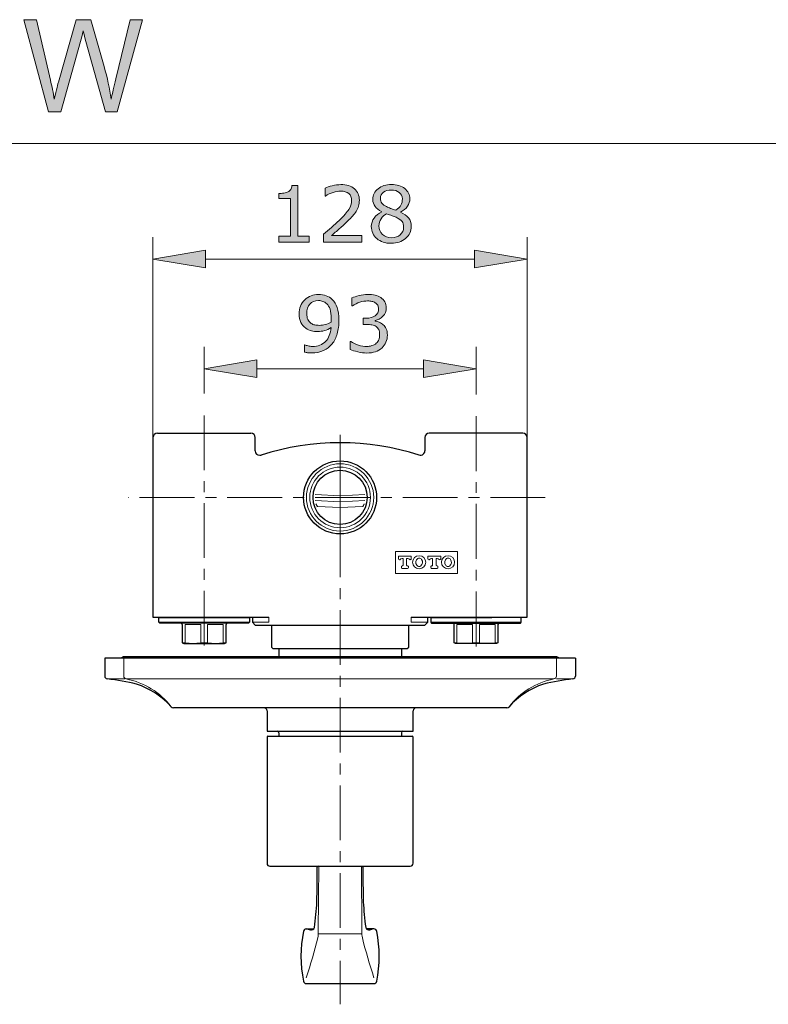
# Model space of a CAD drawing. Units: inches. Extents: x 5 to 63, y 5 to 46.9.
# Drawn here: x 16.6 to 33.7, y 24.4 to 46.8 of the extents above; entities that cross this region are included whole.
import ezdxf

# ---------------------------------------------------------------- set-up
doc = ezdxf.new("R2010")
doc.units = ezdxf.units.IN
doc.header["$MEASUREMENT"] = 0
doc.linetypes.add('CENTER', pattern=[2, 1.25, -0.25, 0.25, -0.25])
doc.layers.get('0').update_dxf_attribs({"lineweight": 13})
for name, color, linetype, lineweight in [('BENDA', 7, 'Continuous', 30), ('BIDANG', 7, 'Continuous', 13), ('center', 7, 'CENTER', 13), ('UKUR', 7, 'Continuous', 13)]:
    doc.layers.add(name, color=color, linetype=linetype, lineweight=lineweight)

msp = doc.modelspace()

# ---------------------------------------------------------------- hatches: boundary and pattern name
h = msp.add_hatch(color=256)
h.dxf.hatch_style = 2
edge = h.paths.add_edge_path()
edge.add_spline(control_points=[(23.194, 41.77), (23.194, 41.77), (22.499, 41.77), (22.499, 41.77), (22.499, 41.77), (22.499, 41.901), (22.499, 41.901), (22.499, 41.901), (22.766, 41.901), (22.766, 41.901), (22.766, 41.901), (22.766, 42.761), (22.766, 42.761), (22.766, 42.761), (22.499, 42.761), (22.499, 42.761), (22.499, 42.761), (22.499, 42.878), (22.499, 42.878), (22.535, 42.878), (22.574, 42.881), (22.616, 42.887), (22.657, 42.893), (22.688, 42.902), (22.709, 42.913), (22.736, 42.928), (22.757, 42.946), (22.772, 42.968), (22.787, 42.99), (22.796, 43.02), (22.798, 43.057), (22.798, 43.057), (22.932, 43.057), (22.932, 43.057), (22.932, 43.057), (22.932, 41.901), (22.932, 41.901), (22.932, 41.901), (23.194, 41.901), (23.194, 41.901), (23.194, 41.901), (23.194, 41.77), (23.194, 41.77)], knot_values=[0, 0, 0, 0, 1, 1, 1, 2, 2, 2, 3, 3, 3, 4, 4, 4, 5, 5, 5, 6, 6, 6, 7, 7, 7, 8, 8, 8, 9, 9, 9, 10, 10, 10, 11, 11, 11, 12, 12, 12, 13, 13, 13, 14, 14, 14, 14], degree=3, periodic=0)
h = msp.add_hatch(color=256)
h.dxf.hatch_style = 2
edge = h.paths.add_edge_path()
edge.add_spline(control_points=[(24.389, 41.77), (24.389, 41.77), (23.52, 41.77), (23.52, 41.77), (23.52, 41.77), (23.52, 41.95), (23.52, 41.95), (23.581, 42.002), (23.641, 42.054), (23.702, 42.105), (23.762, 42.157), (23.819, 42.208), (23.871, 42.26), (23.981, 42.366), (24.057, 42.451), (24.098, 42.514), (24.138, 42.577), (24.159, 42.645), (24.159, 42.718), (24.159, 42.785), (24.137, 42.837), (24.093, 42.874), (24.049, 42.912), (23.988, 42.931), (23.909, 42.931), (23.857, 42.931), (23.8, 42.921), (23.739, 42.903), (23.678, 42.885), (23.619, 42.857), (23.561, 42.819), (23.561, 42.819), (23.552, 42.819), (23.552, 42.819), (23.552, 42.819), (23.552, 43), (23.552, 43), (23.593, 43.02), (23.647, 43.038), (23.715, 43.055), (23.784, 43.072), (23.849, 43.08), (23.913, 43.08), (24.045, 43.08), (24.148, 43.048), (24.222, 42.984), (24.297, 42.921), (24.335, 42.835), (24.335, 42.726), (24.335, 42.678), (24.328, 42.632), (24.316, 42.59), (24.304, 42.548), (24.285, 42.508), (24.261, 42.47), (24.239, 42.434), (24.213, 42.399), (24.183, 42.365), (24.152, 42.33), (24.116, 42.292), (24.073, 42.25), (24.011, 42.19), (23.948, 42.131), (23.882, 42.075), (23.817, 42.018), (23.755, 41.966), (23.699, 41.918), (23.699, 41.918), (24.389, 41.918), (24.389, 41.918), (24.389, 41.918), (24.389, 41.77), (24.389, 41.77)], knot_values=[0, 0, 0, 0, 1, 1, 1, 2, 2, 2, 3, 3, 3, 4, 4, 4, 5, 5, 5, 6, 6, 6, 7, 7, 7, 8, 8, 8, 9, 9, 9, 10, 10, 10, 11, 11, 11, 12, 12, 12, 13, 13, 13, 14, 14, 14, 15, 15, 15, 16, 16, 16, 17, 17, 17, 18, 18, 18, 19, 19, 19, 20, 20, 20, 21, 21, 21, 22, 22, 22, 23, 23, 23, 24, 24, 24, 24], degree=3, periodic=0)
h = msp.add_hatch(color=256)
h.dxf.hatch_style = 2
edge = h.paths.add_edge_path()
edge.add_spline(control_points=[(25.52, 42.128), (25.52, 42.017), (25.477, 41.925), (25.391, 41.851), (25.304, 41.778), (25.195, 41.741), (25.064, 41.741), (24.925, 41.741), (24.815, 41.777), (24.732, 41.849), (24.65, 41.92), (24.608, 42.012), (24.608, 42.124), (24.608, 42.196), (24.629, 42.26), (24.671, 42.317), (24.712, 42.375), (24.77, 42.421), (24.846, 42.455), (24.846, 42.455), (24.846, 42.46), (24.846, 42.46), (24.777, 42.497), (24.726, 42.537), (24.693, 42.581), (24.659, 42.624), (24.643, 42.679), (24.643, 42.745), (24.643, 42.841), (24.683, 42.921), (24.762, 42.986), (24.841, 43.05), (24.942, 43.082), (25.064, 43.082), (25.192, 43.082), (25.295, 43.052), (25.371, 42.99), (25.448, 42.929), (25.486, 42.85), (25.486, 42.756), (25.486, 42.698), (25.468, 42.641), (25.431, 42.585), (25.395, 42.529), (25.342, 42.485), (25.272, 42.453), (25.272, 42.453), (25.272, 42.448), (25.272, 42.448), (25.352, 42.414), (25.414, 42.371), (25.456, 42.321), (25.499, 42.27), (25.52, 42.206), (25.52, 42.128)], knot_values=[0, 0, 0, 0, 1, 1, 1, 2, 2, 2, 3, 3, 3, 4, 4, 4, 5, 5, 5, 6, 6, 6, 7, 7, 7, 8, 8, 8, 9, 9, 9, 10, 10, 10, 11, 11, 11, 12, 12, 12, 13, 13, 13, 14, 14, 14, 15, 15, 15, 16, 16, 16, 17, 17, 17, 18, 18, 18, 18], degree=3, periodic=0)
edge = h.paths.add_edge_path()
edge.add_spline(control_points=[(25.343, 42.111), (25.343, 42.164), (25.331, 42.207), (25.308, 42.238), (25.285, 42.27), (25.239, 42.302), (25.171, 42.334), (25.144, 42.347), (25.115, 42.359), (25.083, 42.37), (25.05, 42.381), (25.007, 42.396), (24.954, 42.415), (24.902, 42.387), (24.861, 42.349), (24.829, 42.301), (24.798, 42.253), (24.783, 42.198), (24.783, 42.137), (24.783, 42.059), (24.809, 41.995), (24.863, 41.945), (24.916, 41.894), (24.984, 41.869), (25.066, 41.869), (25.15, 41.869), (25.217, 41.891), (25.267, 41.934), (25.317, 41.977), (25.343, 42.036), (25.343, 42.111)], knot_values=[0, 0, 0, 0, 1, 1, 1, 2, 2, 2, 3, 3, 3, 4, 4, 4, 5, 5, 5, 6, 6, 6, 7, 7, 7, 8, 8, 8, 9, 9, 9, 10, 10, 10, 10], degree=3, periodic=0)
edge = h.paths.add_edge_path()
edge.add_spline(control_points=[(25.316, 42.754), (25.316, 42.816), (25.292, 42.865), (25.245, 42.901), (25.197, 42.938), (25.137, 42.956), (25.064, 42.956), (24.991, 42.956), (24.932, 42.939), (24.886, 42.904), (24.839, 42.869), (24.816, 42.823), (24.816, 42.764), (24.816, 42.723), (24.828, 42.687), (24.851, 42.657), (24.874, 42.627), (24.91, 42.6), (24.957, 42.577), (24.978, 42.566), (25.008, 42.553), (25.048, 42.536), (25.088, 42.519), (25.127, 42.506), (25.165, 42.495), (25.222, 42.533), (25.261, 42.572), (25.283, 42.613), (25.305, 42.654), (25.316, 42.701), (25.316, 42.754)], knot_values=[0, 0, 0, 0, 1, 1, 1, 2, 2, 2, 3, 3, 3, 4, 4, 4, 5, 5, 5, 6, 6, 6, 7, 7, 7, 8, 8, 8, 9, 9, 9, 10, 10, 10, 10], degree=3, periodic=0)
h = msp.add_hatch(color=256)
h.dxf.hatch_style = 2
h.paths.add_polyline_path([(20.829, 41.582), (20.829, 41.182), (19.629, 41.382)])
h = msp.add_hatch(color=256)
h.dxf.hatch_style = 2
h.paths.add_polyline_path([(26.963, 41.582), (26.963, 41.182), (28.162, 41.382)])
h = msp.add_hatch(color=256)
h.dxf.hatch_style = 2
edge = h.paths.add_edge_path()
edge.add_spline(control_points=[(23.869, 39.984), (23.869, 39.872), (23.856, 39.77), (23.83, 39.679), (23.805, 39.587), (23.766, 39.509), (23.714, 39.445), (23.662, 39.38), (23.597, 39.329), (23.518, 39.294), (23.439, 39.258), (23.347, 39.24), (23.241, 39.24), (23.211, 39.24), (23.183, 39.242), (23.156, 39.245), (23.13, 39.248), (23.106, 39.253), (23.086, 39.26), (23.086, 39.26), (23.086, 39.425), (23.086, 39.425), (23.086, 39.425), (23.094, 39.425), (23.094, 39.425), (23.111, 39.416), (23.134, 39.408), (23.165, 39.4), (23.195, 39.392), (23.229, 39.388), (23.266, 39.388), (23.393, 39.388), (23.493, 39.426), (23.565, 39.502), (23.637, 39.579), (23.679, 39.684), (23.69, 39.817), (23.637, 39.785), (23.587, 39.762), (23.54, 39.748), (23.492, 39.735), (23.441, 39.728), (23.385, 39.728), (23.333, 39.728), (23.285, 39.733), (23.242, 39.743), (23.199, 39.754), (23.156, 39.774), (23.113, 39.804), (23.063, 39.839), (23.024, 39.883), (22.999, 39.937), (22.973, 39.991), (22.961, 40.056), (22.961, 40.131), (22.961, 40.262), (23.004, 40.369), (23.09, 40.451), (23.176, 40.533), (23.281, 40.574), (23.405, 40.574), (23.467, 40.574), (23.525, 40.564), (23.578, 40.545), (23.63, 40.526), (23.677, 40.497), (23.716, 40.459), (23.765, 40.411), (23.803, 40.35), (23.829, 40.275), (23.856, 40.2), (23.869, 40.103), (23.869, 39.984)], knot_values=[0, 0, 0, 0, 1, 1, 1, 2, 2, 2, 3, 3, 3, 4, 4, 4, 5, 5, 5, 6, 6, 6, 7, 7, 7, 8, 8, 8, 9, 9, 9, 10, 10, 10, 11, 11, 11, 12, 12, 12, 13, 13, 13, 14, 14, 14, 15, 15, 15, 16, 16, 16, 17, 17, 17, 18, 18, 18, 19, 19, 19, 20, 20, 20, 21, 21, 21, 22, 22, 22, 23, 23, 23, 24, 24, 24, 24], degree=3, periodic=0)
edge = h.paths.add_edge_path()
edge.add_spline(control_points=[(23.695, 40.021), (23.695, 40.11), (23.686, 40.182), (23.667, 40.235), (23.649, 40.289), (23.624, 40.331), (23.591, 40.361), (23.564, 40.387), (23.535, 40.405), (23.504, 40.417), (23.473, 40.428), (23.44, 40.434), (23.403, 40.434), (23.321, 40.434), (23.255, 40.408), (23.207, 40.356), (23.159, 40.304), (23.136, 40.231), (23.136, 40.138), (23.136, 40.083), (23.143, 40.039), (23.159, 40.004), (23.174, 39.97), (23.2, 39.94), (23.237, 39.914), (23.263, 39.896), (23.291, 39.884), (23.322, 39.878), (23.353, 39.872), (23.388, 39.869), (23.426, 39.869), (23.471, 39.869), (23.516, 39.875), (23.562, 39.887), (23.608, 39.899), (23.651, 39.917), (23.691, 39.94), (23.692, 39.952), (23.693, 39.964), (23.693, 39.976), (23.694, 39.987), (23.695, 40.002), (23.695, 40.021)], knot_values=[0, 0, 0, 0, 1, 1, 1, 2, 2, 2, 3, 3, 3, 4, 4, 4, 5, 5, 5, 6, 6, 6, 7, 7, 7, 8, 8, 8, 9, 9, 9, 10, 10, 10, 11, 11, 11, 12, 12, 12, 13, 13, 13, 14, 14, 14, 14], degree=3, periodic=0)
h = msp.add_hatch(color=256)
h.dxf.hatch_style = 2
edge = h.paths.add_edge_path()
edge.add_spline(control_points=[(24.879, 39.883), (24.907, 39.858), (24.93, 39.827), (24.948, 39.79), (24.965, 39.753), (24.974, 39.704), (24.974, 39.645), (24.974, 39.587), (24.964, 39.533), (24.942, 39.484), (24.921, 39.435), (24.891, 39.393), (24.853, 39.356), (24.81, 39.316), (24.759, 39.286), (24.701, 39.267), (24.642, 39.248), (24.579, 39.238), (24.509, 39.238), (24.438, 39.238), (24.368, 39.247), (24.299, 39.264), (24.23, 39.281), (24.173, 39.299), (24.129, 39.32), (24.129, 39.32), (24.129, 39.499), (24.129, 39.499), (24.129, 39.499), (24.142, 39.499), (24.142, 39.499), (24.191, 39.467), (24.248, 39.44), (24.314, 39.419), (24.38, 39.398), (24.444, 39.387), (24.505, 39.387), (24.542, 39.387), (24.58, 39.394), (24.621, 39.406), (24.662, 39.418), (24.695, 39.435), (24.72, 39.459), (24.746, 39.484), (24.766, 39.512), (24.779, 39.542), (24.792, 39.573), (24.798, 39.611), (24.798, 39.658), (24.798, 39.704), (24.791, 39.742), (24.777, 39.772), (24.762, 39.802), (24.742, 39.826), (24.716, 39.843), (24.69, 39.861), (24.659, 39.873), (24.622, 39.88), (24.585, 39.887), (24.545, 39.89), (24.503, 39.89), (24.503, 39.89), (24.425, 39.89), (24.425, 39.89), (24.425, 39.89), (24.425, 40.033), (24.425, 40.033), (24.425, 40.033), (24.486, 40.033), (24.486, 40.033), (24.573, 40.033), (24.643, 40.051), (24.695, 40.087), (24.747, 40.124), (24.773, 40.177), (24.773, 40.247), (24.773, 40.278), (24.766, 40.306), (24.753, 40.329), (24.74, 40.352), (24.721, 40.371), (24.698, 40.386), (24.673, 40.401), (24.647, 40.411), (24.618, 40.417), (24.59, 40.423), (24.558, 40.426), (24.523, 40.426), (24.468, 40.426), (24.41, 40.416), (24.349, 40.397), (24.287, 40.377), (24.229, 40.349), (24.175, 40.314), (24.175, 40.314), (24.166, 40.314), (24.166, 40.314), (24.166, 40.314), (24.166, 40.494), (24.166, 40.494), (24.207, 40.514), (24.261, 40.533), (24.329, 40.549), (24.397, 40.566), (24.463, 40.575), (24.527, 40.575), (24.59, 40.575), (24.645, 40.569), (24.693, 40.558), (24.74, 40.546), (24.783, 40.528), (24.822, 40.503), (24.863, 40.475), (24.894, 40.442), (24.916, 40.403), (24.937, 40.363), (24.948, 40.318), (24.948, 40.266), (24.948, 40.194), (24.923, 40.132), (24.872, 40.079), (24.822, 40.026), (24.763, 39.992), (24.694, 39.979), (24.694, 39.979), (24.694, 39.967), (24.694, 39.967), (24.722, 39.962), (24.753, 39.952), (24.789, 39.938), (24.825, 39.923), (24.855, 39.905), (24.879, 39.883)], knot_values=[0, 0, 0, 0, 1, 1, 1, 2, 2, 2, 3, 3, 3, 4, 4, 4, 5, 5, 5, 6, 6, 6, 7, 7, 7, 8, 8, 8, 9, 9, 9, 10, 10, 10, 11, 11, 11, 12, 12, 12, 13, 13, 13, 14, 14, 14, 15, 15, 15, 16, 16, 16, 17, 17, 17, 18, 18, 18, 19, 19, 19, 20, 20, 20, 21, 21, 21, 22, 22, 22, 23, 23, 23, 24, 24, 24, 25, 25, 25, 26, 26, 26, 27, 27, 27, 28, 28, 28, 29, 29, 29, 30, 30, 30, 31, 31, 31, 32, 32, 32, 33, 33, 33, 34, 34, 34, 35, 35, 35, 36, 36, 36, 37, 37, 37, 38, 38, 38, 39, 39, 39, 40, 40, 40, 41, 41, 41, 42, 42, 42, 43, 43, 43, 44, 44, 44, 44], degree=3, periodic=0)
h = msp.add_hatch(color=256)
h.dxf.hatch_style = 2
h.paths.add_polyline_path([(21.996, 39.08), (21.996, 38.68), (20.796, 38.88)])
h = msp.add_hatch(color=256)
h.dxf.hatch_style = 2
h.paths.add_polyline_path([(25.796, 39.08), (25.796, 38.68), (26.996, 38.88)])
at = {"layer": 'UKUR'}
h = msp.add_hatch(color=256, dxfattribs=at)
h.dxf.hatch_style = 2
edge = h.paths.add_edge_path()
edge.add_spline(control_points=[(17.243, 44.737), (17.243, 44.737), (16.684, 46.842), (16.684, 46.842), (16.684, 46.842), (16.97, 46.842), (16.97, 46.842), (16.97, 46.842), (17.29, 45.462), (17.29, 45.462), (17.325, 45.317), (17.354, 45.174), (17.379, 45.031), (17.433, 45.256), (17.464, 45.386), (17.474, 45.42), (17.474, 45.42), (17.875, 46.842), (17.875, 46.842), (17.875, 46.842), (18.211, 46.842), (18.211, 46.842), (18.211, 46.842), (18.512, 45.776), (18.512, 45.776), (18.588, 45.512), (18.642, 45.264), (18.676, 45.031), (18.703, 45.164), (18.738, 45.317), (18.781, 45.489), (18.781, 45.489), (19.111, 46.842), (19.111, 46.842), (19.111, 46.842), (19.391, 46.842), (19.391, 46.842), (19.391, 46.842), (18.814, 44.737), (18.814, 44.737), (18.814, 44.737), (18.545, 44.737), (18.545, 44.737), (18.545, 44.737), (18.101, 46.341), (18.101, 46.341), (18.064, 46.475), (18.042, 46.557), (18.035, 46.588), (18.013, 46.491), (17.993, 46.409), (17.974, 46.341), (17.974, 46.341), (17.527, 44.737), (17.527, 44.737), (17.527, 44.737), (17.243, 44.737), (17.243, 44.737)], knot_values=[0, 0, 0, 0, 1, 1, 1, 2, 2, 2, 3, 3, 3, 4, 4, 4, 5, 5, 5, 6, 6, 6, 7, 7, 7, 8, 8, 8, 9, 9, 9, 10, 10, 10, 11, 11, 11, 12, 12, 12, 13, 13, 13, 14, 14, 14, 15, 15, 15, 16, 16, 16, 17, 17, 17, 18, 18, 18, 19, 19, 19, 19], degree=3, periodic=0)

# ---------------------------------------------------------------- linework, layer by layer
for p, q in [((19.629, 35.761), (19.629, 41.882)), ((28.162, 35.761), (28.162, 41.882)), ((19.629, 41.382), (20.829, 41.582)), ((20.829, 41.582), (20.829, 41.182)), ((26.963, 41.582), (26.963, 41.182)), ((28.162, 41.382), (26.963, 41.582)), ((20.829, 41.182), (19.629, 41.382)), ((20.829, 41.382), (26.963, 41.382)), ((26.963, 41.182), (28.162, 41.382)), ((28.162, 41.382), (28.162, 41.382)), ((20.796, 38.314), (20.796, 39.38)), ((26.996, 38.295), (26.996, 39.38)), ((20.796, 38.88), (21.996, 39.08)), ((21.996, 38.68), (20.796, 38.88)), ((20.796, 38.88), (20.796, 38.88)), ((21.996, 39.08), (21.996, 38.68)), ((25.796, 38.88), (21.996, 38.88)), ((25.796, 39.08), (25.796, 38.68)), ((26.996, 38.88), (25.796, 39.08)), ((25.796, 38.68), (26.996, 38.88)), ((20.796, 37.814), (20.796, 37.814)), ((26.996, 37.795), (26.996, 37.795)), ((23.896, 35.977), (23.896, 36.517)), ((23.896, 35.394), (23.896, 35.711)), ((23.896, 35.371), (23.896, 35.394)), ((19.629, 35.261), (19.629, 35.261)), ((28.162, 35.261), (28.162, 35.261)), ((25.159, 34.211), (25.159, 34.711)), ((26.576, 34.711), (25.159, 34.711)), ((25.519, 34.605), (25.229, 34.605)), ((25.229, 34.541), (25.229, 34.605)), ((25.519, 34.541), (25.519, 34.605)), ((26.19, 34.605), (25.9, 34.605)), ((25.9, 34.605), (25.9, 34.541)), ((26.19, 34.541), (26.19, 34.605)), ((26.576, 34.711), (26.576, 34.211)), ((25.263, 34.527), (25.265, 34.53)), ((25.308, 34.551), (25.334, 34.551)), ((25.321, 34.385), (25.312, 34.385)), ((25.334, 34.551), (25.334, 34.398)), ((25.414, 34.398), (25.414, 34.551)), ((25.414, 34.551), (25.44, 34.551)), ((25.436, 34.385), (25.428, 34.385)), ((25.979, 34.551), (26.005, 34.551)), ((25.992, 34.385), (25.984, 34.385)), ((26.005, 34.551), (26.005, 34.398)), ((26.085, 34.398), (26.085, 34.551)), ((26.085, 34.551), (26.111, 34.551)), ((26.107, 34.385), (26.099, 34.385)), ((25.159, 34.211), (26.576, 34.211)), ((25.293, 34.365), (25.293, 34.345)), ((25.312, 34.325), (25.436, 34.325)), ((25.456, 34.345), (25.456, 34.365)), ((25.964, 34.365), (25.964, 34.345)), ((25.984, 34.325), (26.107, 34.325)), ((26.127, 34.345), (26.127, 34.365)), ((20.434, 33.197), (19.762, 33.197)), ((19.762, 33.097), (21.829, 33.097)), ((20.719, 33.044), (20.361, 33.044)), ((20.361, 33.044), (20.361, 32.63)), ((21.829, 33.197), (20.434, 33.197)), ((20.719, 33.044), (20.719, 32.63)), ((21.231, 33.044), (20.873, 33.044)), ((20.873, 32.63), (20.873, 33.044)), ((21.231, 33.044), (21.231, 32.63)), ((21.896, 33.097), (22.271, 33.097)), ((22.271, 33.097), (22.271, 33.211)), ((25.52, 33.097), (25.52, 33.211)), ((25.896, 33.097), (25.52, 33.097)), ((25.896, 33.097), (25.52, 33.097)), ((25.962, 33.197), (27.358, 33.197)), ((28.029, 33.097), (25.962, 33.097)), ((26.56, 33.044), (26.919, 33.044)), ((26.56, 33.044), (26.56, 32.63)), ((26.919, 32.63), (26.919, 33.044)), ((27.073, 33.044), (27.073, 32.63)), ((27.073, 33.044), (27.431, 33.044)), ((27.431, 33.044), (27.431, 32.63)), ((20.306, 32.63), (20.361, 32.63)), ((20.873, 32.63), (20.719, 32.63)), ((21.286, 32.63), (21.231, 32.63)), ((26.506, 32.63), (26.56, 32.63)), ((26.919, 32.63), (27.073, 32.63)), ((27.486, 32.63), (27.431, 32.63))]:
    msp.add_line(p, q)
for points in [[(22.616, 42.887), (22.657, 42.893), (22.688, 42.902), (22.709, 42.913)], [(22.709, 42.913), (22.736, 42.928), (22.757, 42.946), (22.772, 42.968)], [(22.772, 42.968), (22.787, 42.99), (22.796, 43.02), (22.798, 43.057)], [(22.798, 43.057), (22.798, 43.057), (22.932, 43.057), (22.932, 43.057)], [(22.932, 43.057), (22.932, 43.057), (22.932, 41.901), (22.932, 41.901)], [(23.552, 43), (23.593, 43.02), (23.647, 43.038), (23.715, 43.055)], [(23.552, 42.819), (23.552, 42.819), (23.552, 43), (23.552, 43)], [(23.739, 42.903), (23.678, 42.885), (23.619, 42.857), (23.561, 42.819)], [(22.499, 42.878), (22.535, 42.878), (22.574, 42.881), (22.616, 42.887)], [(22.499, 42.761), (22.499, 42.761), (22.499, 42.878), (22.499, 42.878)], [(22.766, 42.761), (22.766, 42.761), (22.499, 42.761), (22.499, 42.761)], [(22.766, 41.901), (22.766, 41.901), (22.766, 42.761), (22.766, 42.761)], [(23.561, 42.819), (23.561, 42.819), (23.552, 42.819), (23.552, 42.819)], [(25.316, 42.754), (25.316, 42.816), (25.292, 42.865), (25.245, 42.901)], [(25.283, 42.613), (25.305, 42.654), (25.316, 42.701), (25.316, 42.754)], [(23.871, 42.26), (23.981, 42.366), (24.057, 42.451), (24.098, 42.514)], [(24.316, 42.59), (24.304, 42.548), (24.285, 42.508), (24.261, 42.47)], [(24.671, 42.317), (24.712, 42.375), (24.77, 42.421), (24.846, 42.455)], [(24.846, 42.46), (24.777, 42.497), (24.726, 42.537), (24.693, 42.581)], [(24.846, 42.455), (24.846, 42.455), (24.846, 42.46), (24.846, 42.46)], [(24.851, 42.657), (24.874, 42.627), (24.91, 42.6), (24.957, 42.577)], [(24.957, 42.577), (24.978, 42.566), (25.008, 42.553), (25.048, 42.536)], [(25.048, 42.536), (25.088, 42.519), (25.127, 42.506), (25.165, 42.495)], [(25.165, 42.495), (25.222, 42.533), (25.261, 42.572), (25.283, 42.613)], [(25.431, 42.585), (25.395, 42.529), (25.342, 42.485), (25.272, 42.453)], [(25.272, 42.453), (25.272, 42.453), (25.272, 42.448), (25.272, 42.448)], [(24.073, 42.25), (24.011, 42.19), (23.948, 42.131), (23.882, 42.075)], [(24.954, 42.415), (24.902, 42.387), (24.861, 42.349), (24.829, 42.301)], [(25.083, 42.37), (25.05, 42.381), (25.007, 42.396), (24.954, 42.415)], [(25.171, 42.334), (25.144, 42.347), (25.115, 42.359), (25.083, 42.37)], [(25.308, 42.238), (25.285, 42.27), (25.239, 42.302), (25.171, 42.334)], [(25.272, 42.448), (25.352, 42.414), (25.414, 42.371), (25.456, 42.321)], [(25.343, 42.111), (25.343, 42.164), (25.331, 42.207), (25.308, 42.238)], [(25.456, 42.321), (25.499, 42.27), (25.52, 42.206), (25.52, 42.128)], [(23.882, 42.075), (23.817, 42.018), (23.755, 41.966), (23.699, 41.918)], [(25.267, 41.934), (25.317, 41.977), (25.343, 42.036), (25.343, 42.111)], [(25.52, 42.128), (25.52, 42.017), (25.477, 41.925), (25.391, 41.851)], [(22.499, 41.77), (22.499, 41.77), (22.499, 41.901), (22.499, 41.901)], [(22.499, 41.901), (22.499, 41.901), (22.766, 41.901), (22.766, 41.901)], [(22.932, 41.901), (22.932, 41.901), (23.194, 41.901), (23.194, 41.901)], [(23.194, 41.901), (23.194, 41.901), (23.194, 41.77), (23.194, 41.77)], [(23.52, 41.77), (23.52, 41.77), (23.52, 41.95), (23.52, 41.95)], [(23.699, 41.918), (23.699, 41.918), (24.389, 41.918), (24.389, 41.918)], [(24.389, 41.918), (24.389, 41.918), (24.389, 41.77), (24.389, 41.77)], [(23.194, 41.77), (23.194, 41.77), (22.499, 41.77), (22.499, 41.77)], [(24.389, 41.77), (24.389, 41.77), (23.52, 41.77), (23.52, 41.77)], [(23.578, 40.545), (23.63, 40.526), (23.677, 40.497), (23.716, 40.459)], [(23.716, 40.459), (23.765, 40.411), (23.803, 40.35), (23.829, 40.275)], [(24.166, 40.494), (24.207, 40.514), (24.261, 40.533), (24.329, 40.549)], [(24.166, 40.314), (24.166, 40.314), (24.166, 40.494), (24.166, 40.494)], [(24.693, 40.558), (24.74, 40.546), (24.783, 40.528), (24.822, 40.503)], [(24.822, 40.503), (24.863, 40.475), (24.894, 40.442), (24.916, 40.403)], [(23.591, 40.361), (23.564, 40.387), (23.535, 40.405), (23.504, 40.417)], [(23.667, 40.235), (23.649, 40.289), (23.624, 40.331), (23.591, 40.361)], [(23.695, 40.021), (23.695, 40.11), (23.686, 40.182), (23.667, 40.235)], [(23.829, 40.275), (23.856, 40.2), (23.869, 40.103), (23.869, 39.984)], [(24.175, 40.314), (24.175, 40.314), (24.166, 40.314), (24.166, 40.314)], [(24.698, 40.386), (24.673, 40.401), (24.647, 40.411), (24.618, 40.417)], [(24.753, 40.329), (24.74, 40.352), (24.721, 40.371), (24.698, 40.386)], [(23.869, 39.984), (23.869, 39.872), (23.856, 39.77), (23.83, 39.679)], [(24.425, 39.89), (24.425, 39.89), (24.425, 40.033), (24.425, 40.033)], [(24.425, 40.033), (24.425, 40.033), (24.486, 40.033), (24.486, 40.033)], [(24.486, 40.033), (24.573, 40.033), (24.643, 40.051), (24.695, 40.087)], [(24.872, 40.079), (24.822, 40.026), (24.763, 39.992), (24.694, 39.979)], [(23.113, 39.804), (23.063, 39.839), (23.024, 39.883), (22.999, 39.937)], [(23.242, 39.743), (23.199, 39.754), (23.156, 39.774), (23.113, 39.804)], [(23.237, 39.914), (23.263, 39.896), (23.291, 39.884), (23.322, 39.878)], [(23.69, 39.817), (23.637, 39.785), (23.587, 39.762), (23.54, 39.748)], [(23.565, 39.502), (23.637, 39.579), (23.679, 39.684), (23.69, 39.817)], [(24.503, 39.89), (24.503, 39.89), (24.425, 39.89), (24.425, 39.89)], [(24.622, 39.88), (24.585, 39.887), (24.545, 39.89), (24.503, 39.89)], [(24.716, 39.843), (24.69, 39.861), (24.659, 39.873), (24.622, 39.88)], [(24.694, 39.979), (24.694, 39.979), (24.694, 39.967), (24.694, 39.967)], [(24.694, 39.967), (24.722, 39.962), (24.753, 39.952), (24.789, 39.938)], [(24.777, 39.772), (24.762, 39.802), (24.742, 39.826), (24.716, 39.843)], [(24.789, 39.938), (24.825, 39.923), (24.855, 39.905), (24.879, 39.883)], [(24.879, 39.883), (24.907, 39.858), (24.93, 39.827), (24.948, 39.79)], [(23.83, 39.679), (23.805, 39.587), (23.766, 39.509), (23.714, 39.445)], [(24.72, 39.459), (24.746, 39.484), (24.766, 39.512), (24.779, 39.542)], [(23.086, 39.26), (23.086, 39.26), (23.086, 39.425), (23.086, 39.425)], [(23.086, 39.425), (23.086, 39.425), (23.094, 39.425), (23.094, 39.425)], [(23.094, 39.425), (23.111, 39.416), (23.134, 39.408), (23.165, 39.4)], [(23.714, 39.445), (23.662, 39.38), (23.597, 39.329), (23.518, 39.294)], [(24.129, 39.32), (24.129, 39.32), (24.129, 39.499), (24.129, 39.499)], [(24.129, 39.499), (24.129, 39.499), (24.142, 39.499), (24.142, 39.499)], [(24.142, 39.499), (24.191, 39.467), (24.248, 39.44), (24.314, 39.419)], [(24.621, 39.406), (24.662, 39.418), (24.695, 39.435), (24.72, 39.459)], [(24.853, 39.356), (24.81, 39.316), (24.759, 39.286), (24.701, 39.267)], [(24.942, 39.484), (24.921, 39.435), (24.891, 39.393), (24.853, 39.356)], [(23.156, 39.245), (23.13, 39.248), (23.106, 39.253), (23.086, 39.26)], [(25.308, 34.551), (25.291, 34.551), (25.275, 34.543), (25.265, 34.53)], [(25.312, 34.385), (25.301, 34.385), (25.293, 34.376), (25.293, 34.365)], [(25.321, 34.385), (25.328, 34.385), (25.334, 34.391), (25.334, 34.398)], [(25.414, 34.398), (25.414, 34.391), (25.42, 34.385), (25.428, 34.385)], [(25.456, 34.365), (25.456, 34.376), (25.447, 34.385), (25.436, 34.385)], [(25.483, 34.53), (25.473, 34.543), (25.457, 34.551), (25.44, 34.551)], [(25.483, 34.53), (25.49, 34.521), (25.502, 34.519), (25.511, 34.525)], [(25.511, 34.525), (25.516, 34.529), (25.519, 34.535), (25.519, 34.541)], [(25.665, 34.55), (25.617, 34.515), (25.608, 34.448), (25.643, 34.401)], [(25.643, 34.401), (25.649, 34.393), (25.656, 34.385), (25.665, 34.379)], [(25.733, 34.55), (25.712, 34.565), (25.685, 34.565), (25.665, 34.55)], [(25.665, 34.379), (25.685, 34.364), (25.712, 34.364), (25.733, 34.379)], [(25.754, 34.529), (25.748, 34.537), (25.741, 34.544), (25.733, 34.55)], [(25.733, 34.379), (25.78, 34.415), (25.789, 34.482), (25.754, 34.529)], [(25.979, 34.551), (25.963, 34.551), (25.947, 34.543), (25.937, 34.53)], [(25.984, 34.385), (25.973, 34.385), (25.964, 34.376), (25.964, 34.365)], [(25.992, 34.385), (25.999, 34.385), (26.005, 34.391), (26.005, 34.398)], [(26.085, 34.398), (26.085, 34.391), (26.091, 34.385), (26.099, 34.385)], [(26.127, 34.365), (26.127, 34.376), (26.118, 34.385), (26.107, 34.385)], [(26.154, 34.53), (26.144, 34.543), (26.128, 34.551), (26.111, 34.551)], [(26.154, 34.53), (26.161, 34.521), (26.173, 34.519), (26.182, 34.525)], [(26.182, 34.525), (26.187, 34.529), (26.19, 34.535), (26.19, 34.541)], [(26.324, 34.55), (26.277, 34.515), (26.267, 34.448), (26.303, 34.401)], [(26.303, 34.401), (26.309, 34.393), (26.316, 34.385), (26.324, 34.379)], [(26.392, 34.55), (26.372, 34.565), (26.344, 34.565), (26.324, 34.55)], [(26.324, 34.379), (26.344, 34.364), (26.372, 34.364), (26.392, 34.379)], [(26.413, 34.529), (26.407, 34.537), (26.4, 34.544), (26.392, 34.55)], [(26.392, 34.379), (26.439, 34.415), (26.449, 34.482), (26.413, 34.529)], [(25.293, 34.345), (25.293, 34.334), (25.301, 34.325), (25.312, 34.325)], [(25.436, 34.325), (25.447, 34.325), (25.456, 34.334), (25.456, 34.345)], [(25.964, 34.345), (25.964, 34.334), (25.973, 34.325), (25.984, 34.325)], [(26.107, 34.325), (26.118, 34.325), (26.127, 34.334), (26.127, 34.345)]]:
    msp.add_open_spline(points, degree=3)
for points, knots in [([(23.715, 43.055), (23.784, 43.072), (23.849, 43.08), (23.913, 43.08), (24.045, 43.08), (24.148, 43.048), (24.222, 42.984)], [13, 13, 13, 13, 14, 14, 14, 15, 15, 15, 15]), ([(24.093, 42.874), (24.049, 42.912), (23.988, 42.931), (23.909, 42.931), (23.857, 42.931), (23.8, 42.921), (23.739, 42.903)], [7, 7, 7, 7, 8, 8, 8, 9, 9, 9, 9]), ([(24.222, 42.984), (24.297, 42.921), (24.335, 42.835), (24.335, 42.726), (24.335, 42.678), (24.328, 42.632), (24.316, 42.59)], [15, 15, 15, 15, 16, 16, 16, 17, 17, 17, 17]), ([(24.693, 42.581), (24.659, 42.624), (24.643, 42.679), (24.643, 42.745), (24.643, 42.841), (24.683, 42.921), (24.762, 42.986)], [8, 8, 8, 8, 9, 9, 9, 10, 10, 10, 10]), ([(24.762, 42.986), (24.841, 43.05), (24.942, 43.082), (25.064, 43.082), (25.192, 43.082), (25.295, 43.052), (25.371, 42.99)], [10, 10, 10, 10, 11, 11, 11, 12, 12, 12, 12]), ([(24.886, 42.904), (24.839, 42.869), (24.816, 42.823), (24.816, 42.764), (24.816, 42.723), (24.828, 42.687), (24.851, 42.657)], [3, 3, 3, 3, 4, 4, 4, 5, 5, 5, 5]), ([(25.245, 42.901), (25.197, 42.938), (25.137, 42.956), (25.064, 42.956), (24.991, 42.956), (24.932, 42.939), (24.886, 42.904)], [1, 1, 1, 1, 2, 2, 2, 3, 3, 3, 3]), ([(25.371, 42.99), (25.448, 42.929), (25.486, 42.85), (25.486, 42.756), (25.486, 42.698), (25.468, 42.641), (25.431, 42.585)], [12, 12, 12, 12, 13, 13, 13, 14, 14, 14, 14]), ([(24.098, 42.514), (24.138, 42.577), (24.159, 42.645), (24.159, 42.718), (24.159, 42.785), (24.137, 42.837), (24.093, 42.874)], [5, 5, 5, 5, 6, 6, 6, 7, 7, 7, 7]), ([(24.261, 42.47), (24.239, 42.434), (24.213, 42.399), (24.183, 42.365), (24.152, 42.33), (24.116, 42.292), (24.073, 42.25)], [18, 18, 18, 18, 19, 19, 19, 20, 20, 20, 20]), ([(23.52, 41.95), (23.581, 42.002), (23.641, 42.054), (23.702, 42.105), (23.762, 42.157), (23.819, 42.208), (23.871, 42.26)], [2, 2, 2, 2, 3, 3, 3, 4, 4, 4, 4]), ([(24.732, 41.849), (24.65, 41.92), (24.608, 42.012), (24.608, 42.124), (24.608, 42.196), (24.629, 42.26), (24.671, 42.317)], [3, 3, 3, 3, 4, 4, 4, 5, 5, 5, 5]), ([(24.829, 42.301), (24.798, 42.253), (24.783, 42.198), (24.783, 42.137), (24.783, 42.059), (24.809, 41.995), (24.863, 41.945)], [5, 5, 5, 5, 6, 6, 6, 7, 7, 7, 7]), ([(25.391, 41.851), (25.304, 41.778), (25.195, 41.741), (25.064, 41.741), (24.925, 41.741), (24.815, 41.777), (24.732, 41.849)], [1, 1, 1, 1, 2, 2, 2, 3, 3, 3, 3]), ([(24.863, 41.945), (24.916, 41.894), (24.984, 41.869), (25.066, 41.869), (25.15, 41.869), (25.217, 41.891), (25.267, 41.934)], [7, 7, 7, 7, 8, 8, 8, 9, 9, 9, 9]), ([(22.999, 39.937), (22.973, 39.991), (22.961, 40.056), (22.961, 40.131), (22.961, 40.262), (23.004, 40.369), (23.09, 40.451)], [17, 17, 17, 17, 18, 18, 18, 19, 19, 19, 19]), ([(23.09, 40.451), (23.176, 40.533), (23.281, 40.574), (23.405, 40.574), (23.467, 40.574), (23.525, 40.564), (23.578, 40.545)], [19, 19, 19, 19, 20, 20, 20, 21, 21, 21, 21]), ([(23.504, 40.417), (23.473, 40.428), (23.44, 40.434), (23.403, 40.434), (23.321, 40.434), (23.255, 40.408), (23.207, 40.356)], [3, 3, 3, 3, 4, 4, 4, 5, 5, 5, 5]), ([(24.329, 40.549), (24.397, 40.566), (24.463, 40.575), (24.527, 40.575), (24.59, 40.575), (24.645, 40.569), (24.693, 40.558)], [34, 34, 34, 34, 35, 35, 35, 36, 36, 36, 36]), ([(23.207, 40.356), (23.159, 40.304), (23.136, 40.231), (23.136, 40.138), (23.136, 40.083), (23.143, 40.039), (23.159, 40.004), (23.174, 39.97), (23.2, 39.94), (23.237, 39.914)], [5, 5, 5, 5, 6, 6, 6, 7, 7, 7, 8, 8, 8, 8]), ([(24.618, 40.417), (24.59, 40.423), (24.558, 40.426), (24.523, 40.426), (24.468, 40.426), (24.41, 40.416), (24.349, 40.397), (24.287, 40.377), (24.229, 40.349), (24.175, 40.314)], [28, 28, 28, 28, 29, 29, 29, 30, 30, 30, 31, 31, 31, 31]), ([(24.695, 40.087), (24.747, 40.124), (24.773, 40.177), (24.773, 40.247), (24.773, 40.278), (24.766, 40.306), (24.753, 40.329)], [24, 24, 24, 24, 25, 25, 25, 26, 26, 26, 26]), ([(24.916, 40.403), (24.937, 40.363), (24.948, 40.318), (24.948, 40.266), (24.948, 40.194), (24.923, 40.132), (24.872, 40.079)], [38, 38, 38, 38, 39, 39, 39, 40, 40, 40, 40]), ([(23.691, 39.94), (23.692, 39.952), (23.693, 39.964), (23.693, 39.976), (23.694, 39.987), (23.695, 40.002), (23.695, 40.021)], [12, 12, 12, 12, 13, 13, 13, 14, 14, 14, 14]), ([(23.322, 39.878), (23.353, 39.872), (23.388, 39.869), (23.426, 39.869), (23.471, 39.869), (23.516, 39.875), (23.562, 39.887), (23.608, 39.899), (23.651, 39.917), (23.691, 39.94)], [9, 9, 9, 9, 10, 10, 10, 11, 11, 11, 12, 12, 12, 12]), ([(24.779, 39.542), (24.792, 39.573), (24.798, 39.611), (24.798, 39.658), (24.798, 39.704), (24.791, 39.742), (24.777, 39.772)], [15, 15, 15, 15, 16, 16, 16, 17, 17, 17, 17]), ([(24.948, 39.79), (24.965, 39.753), (24.974, 39.704), (24.974, 39.645), (24.974, 39.587), (24.964, 39.533), (24.942, 39.484)], [1, 1, 1, 1, 2, 2, 2, 3, 3, 3, 3]), ([(23.54, 39.748), (23.492, 39.735), (23.441, 39.728), (23.385, 39.728), (23.333, 39.728), (23.285, 39.733), (23.242, 39.743)], [13, 13, 13, 13, 14, 14, 14, 15, 15, 15, 15]), ([(23.165, 39.4), (23.195, 39.392), (23.229, 39.388), (23.266, 39.388), (23.393, 39.388), (23.493, 39.426), (23.565, 39.502)], [9, 9, 9, 9, 10, 10, 10, 11, 11, 11, 11]), ([(24.701, 39.267), (24.642, 39.248), (24.579, 39.238), (24.509, 39.238), (24.438, 39.238), (24.368, 39.247), (24.299, 39.264), (24.23, 39.281), (24.173, 39.299), (24.129, 39.32)], [5, 5, 5, 5, 6, 6, 6, 7, 7, 7, 8, 8, 8, 8]), ([(24.314, 39.419), (24.38, 39.398), (24.444, 39.387), (24.505, 39.387), (24.542, 39.387), (24.58, 39.394), (24.621, 39.406)], [11, 11, 11, 11, 12, 12, 12, 13, 13, 13, 13]), ([(23.518, 39.294), (23.439, 39.258), (23.347, 39.24), (23.241, 39.24), (23.211, 39.24), (23.183, 39.242), (23.156, 39.245)], [3, 3, 3, 3, 4, 4, 4, 5, 5, 5, 5]), ([(24.662, 35.944), (24.662, 36.367), (24.319, 36.711), (23.896, 36.711), (23.472, 36.711), (23.129, 36.367), (23.129, 35.944), (23.129, 35.521), (23.472, 35.177), (23.896, 35.177), (24.319, 35.177), (24.662, 35.521), (24.662, 35.944), (24.662, 35.944), (24.662, 35.944), (24.662, 35.944)], [0, 0, 0, 0, 1, 1, 1, 2, 2, 2, 3, 3, 3, 4, 4, 4, 5, 5, 5, 5]), ([(25.849, 34.465), (25.849, 34.548), (25.781, 34.615), (25.699, 34.615), (25.616, 34.615), (25.548, 34.548), (25.548, 34.465), (25.548, 34.382), (25.616, 34.315), (25.699, 34.315), (25.781, 34.315), (25.849, 34.382), (25.849, 34.465), (25.849, 34.465), (25.849, 34.465), (25.849, 34.465)], [0, 0, 0, 0, 1, 1, 1, 2, 2, 2, 3, 3, 3, 4, 4, 4, 5, 5, 5, 5]), ([(26.508, 34.465), (26.508, 34.548), (26.441, 34.615), (26.358, 34.615), (26.275, 34.615), (26.208, 34.548), (26.208, 34.465), (26.208, 34.382), (26.275, 34.315), (26.358, 34.315), (26.441, 34.315), (26.508, 34.382), (26.508, 34.465), (26.508, 34.465), (26.508, 34.465), (26.508, 34.465)], [0, 0, 0, 0, 1, 1, 1, 2, 2, 2, 3, 3, 3, 4, 4, 4, 5, 5, 5, 5]), ([(25.229, 34.541), (25.229, 34.53), (25.238, 34.521), (25.249, 34.521), (25.255, 34.521), (25.262, 34.525), (25.265, 34.53)], [0, 0, 0, 0, 1, 1, 1, 2, 2, 2, 2]), ([(25.9, 34.541), (25.9, 34.53), (25.909, 34.521), (25.92, 34.521), (25.927, 34.521), (25.933, 34.525), (25.937, 34.53)], [0, 0, 0, 0, 1, 1, 1, 2, 2, 2, 2])]:
    msp.add_open_spline(points, degree=3, knots=knots)
at = {"layer": 'BENDA'}
for p, q in [((19.629, 37.311), (19.629, 33.211)), ((19.729, 37.411), (21.862, 37.411)), ((21.962, 37.004), (21.962, 37.311)), ((25.829, 37.311), (25.829, 37.004)), ((28.063, 37.411), (25.929, 37.411)), ((28.162, 33.211), (28.162, 37.311)), ((19.629, 33.211), (22.271, 33.211)), ((19.762, 33.197), (19.776, 33.211)), ((19.762, 33.097), (19.762, 33.197)), ((19.782, 33.077), (19.762, 33.097)), ((21.809, 33.077), (19.782, 33.077)), ((20.296, 33.044), (20.296, 32.63)), ((21.296, 32.63), (21.296, 33.044)), ((21.829, 33.097), (21.809, 33.077)), ((21.816, 33.211), (21.829, 33.197)), ((21.829, 33.197), (21.829, 33.097)), ((21.896, 33.211), (21.896, 33.097)), ((21.896, 33.097), (21.962, 33.031)), ((21.962, 33.031), (25.829, 33.031)), ((22.329, 33.031), (22.329, 32.531)), ((25.463, 32.531), (25.463, 33.031)), ((25.52, 33.211), (28.162, 33.211)), ((25.829, 33.031), (25.896, 33.097)), ((25.896, 33.097), (25.896, 33.211)), ((25.976, 33.211), (25.962, 33.197)), ((25.962, 33.197), (25.962, 33.097)), ((25.962, 33.097), (25.983, 33.077)), ((25.983, 33.077), (28.009, 33.077)), ((26.496, 32.63), (26.496, 33.044)), ((27.496, 33.044), (27.496, 32.63)), ((28.009, 33.077), (28.029, 33.097)), ((28.029, 33.197), (28.016, 33.211)), ((28.029, 33.097), (28.029, 33.197)), ((20.296, 32.63), (20.329, 32.611)), ((20.329, 32.611), (21.262, 32.611)), ((21.262, 32.611), (21.296, 32.63)), ((26.529, 32.611), (26.496, 32.63)), ((27.462, 32.611), (26.529, 32.611)), ((27.462, 32.611), (26.529, 32.611)), ((27.496, 32.63), (27.462, 32.611)), ((22.329, 32.531), (22.362, 32.497)), ((22.362, 32.497), (25.429, 32.497)), ((22.496, 32.497), (22.496, 32.311)), ((25.296, 32.497), (25.296, 32.311)), ((25.429, 32.497), (25.463, 32.531)), ((29.262, 32.277), (18.529, 32.277)), ((18.529, 32.277), (18.529, 31.87)), ((18.952, 32.311), (18.898, 32.277)), ((28.84, 32.311), (18.952, 32.311)), ((28.896, 32.277), (28.84, 32.311)), ((29.262, 32.277), (29.262, 31.87)), ((27.698, 31.144), (20.094, 31.144)), ((22.229, 31.077), (22.229, 30.624)), ((25.562, 30.624), (25.562, 31.077)), ((22.242, 30.611), (25.549, 30.611)), ((22.496, 30.577), (22.496, 30.497)), ((25.296, 30.577), (25.296, 30.497)), ((22.229, 30.477), (22.229, 27.597)), ((22.249, 30.497), (25.542, 30.497)), ((25.562, 27.597), (25.562, 30.477)), ((22.296, 27.531), (25.496, 27.531)), ((23.124, 26.1), (23.29, 26.1)), ((24.668, 26.1), (24.502, 26.1)), ((23.124, 24.853), (24.668, 24.853))]:
    msp.add_line(p, q, dxfattribs=at)
for points in [[(19.729, 37.411), (19.674, 37.411), (19.629, 37.366), (19.629, 37.311)], [(21.962, 37.311), (21.962, 37.366), (21.918, 37.411), (21.862, 37.411)], [(25.929, 37.411), (25.874, 37.411), (25.829, 37.366), (25.829, 37.311)], [(28.162, 37.311), (28.162, 37.366), (28.118, 37.411), (28.063, 37.411)], [(25.699, 36.909), (24.526, 37.285), (23.265, 37.285), (22.093, 36.909)], [(25.703, 36.907), (25.756, 36.893), (25.811, 36.924), (25.826, 36.978)], [(25.826, 36.978), (25.828, 36.986), (25.829, 36.995), (25.829, 37.004)], [(20.296, 33.044), (20.296, 33.062), (20.281, 33.077), (20.263, 33.077)], [(21.329, 33.077), (21.311, 33.077), (21.296, 33.062), (21.296, 33.044)], [(26.496, 33.044), (26.496, 33.062), (26.481, 33.077), (26.462, 33.077)], [(27.529, 33.077), (27.511, 33.077), (27.496, 33.062), (27.496, 33.044)], [(18.529, 31.87), (18.529, 31.836), (18.554, 31.808), (18.587, 31.803)], [(19.255, 31.684), (19.035, 31.736), (18.812, 31.776), (18.587, 31.803)], [(20.043, 31.168), (19.831, 31.407), (19.559, 31.585), (19.255, 31.684)], [(28.536, 31.684), (28.232, 31.585), (27.961, 31.407), (27.749, 31.168)], [(29.204, 31.803), (28.98, 31.776), (28.757, 31.736), (28.536, 31.684)], [(29.204, 31.803), (29.238, 31.808), (29.262, 31.836), (29.262, 31.87)], [(20.043, 31.168), (20.055, 31.153), (20.074, 31.144), (20.094, 31.144)], [(22.229, 31.077), (22.229, 31.114), (22.199, 31.144), (22.162, 31.144)], [(25.629, 31.144), (25.592, 31.144), (25.562, 31.114), (25.562, 31.077)], [(27.698, 31.144), (27.717, 31.145), (27.736, 31.153), (27.749, 31.168)], [(22.229, 30.624), (22.229, 30.617), (22.235, 30.611), (22.242, 30.611)], [(22.496, 30.577), (22.496, 30.596), (22.481, 30.611), (22.463, 30.611)], [(25.329, 30.611), (25.311, 30.611), (25.296, 30.596), (25.296, 30.577)], [(25.549, 30.611), (25.557, 30.611), (25.562, 30.617), (25.562, 30.624)], [(22.249, 30.497), (22.238, 30.497), (22.229, 30.488), (22.229, 30.477)], [(25.562, 30.477), (25.562, 30.488), (25.553, 30.497), (25.542, 30.497)], [(22.229, 27.597), (22.229, 27.561), (22.259, 27.531), (22.296, 27.531)], [(23.367, 26.719), (23.373, 26.983), (23.376, 27.247), (23.375, 27.511)], [(23.395, 27.531), (23.384, 27.531), (23.375, 27.522), (23.375, 27.511)], [(24.415, 27.511), (24.415, 27.521), (24.407, 27.53), (24.396, 27.531)], [(24.415, 27.511), (24.416, 27.247), (24.419, 26.983), (24.425, 26.719)], [(25.496, 27.531), (25.533, 27.531), (25.562, 27.561), (25.562, 27.597)], [(23.312, 26.133), (23.339, 26.328), (23.357, 26.523), (23.367, 26.719)], [(24.425, 26.719), (24.434, 26.523), (24.453, 26.328), (24.48, 26.133)], [(23.124, 26.1), (23.092, 26.1), (23.065, 26.077), (23.059, 26.046)], [(23.164, 26.092), (23.199, 26.079), (23.238, 26.078), (23.274, 26.088)], [(23.274, 26.088), (23.294, 26.095), (23.309, 26.112), (23.312, 26.133)], [(24.48, 26.133), (24.483, 26.112), (24.498, 26.095), (24.518, 26.088)], [(24.518, 26.088), (24.554, 26.078), (24.592, 26.079), (24.627, 26.092)], [(24.733, 26.046), (24.727, 26.077), (24.699, 26.1), (24.668, 26.1)], [(23.059, 26.046), (22.986, 25.67), (22.986, 25.284), (23.059, 24.907)], [(24.733, 24.907), (24.806, 25.284), (24.806, 25.67), (24.733, 26.046)], [(23.059, 24.907), (23.065, 24.876), (23.092, 24.853), (23.124, 24.853)], [(24.668, 24.853), (24.7, 24.853), (24.727, 24.876), (24.733, 24.907)]]:
    msp.add_open_spline(points, degree=3, dxfattribs=at)
for points, knots in [([(21.962, 37.004), (21.962, 36.948), (22.007, 36.904), (22.063, 36.904), (22.073, 36.904), (22.083, 36.905), (22.093, 36.909)], [0, 0, 0, 0, 1, 1, 1, 2, 2, 2, 2]), ([(24.729, 35.944), (24.729, 36.404), (24.356, 36.777), (23.896, 36.777), (23.436, 36.777), (23.063, 36.404), (23.063, 35.944), (23.063, 35.484), (23.436, 35.111), (23.896, 35.111), (24.356, 35.111), (24.729, 35.484), (24.729, 35.944), (24.729, 35.944), (24.729, 35.944), (24.729, 35.944)], [0, 0, 0, 0, 1, 1, 1, 2, 2, 2, 3, 3, 3, 4, 4, 4, 5, 5, 5, 5]), ([(24.514, 35.944), (24.514, 36.285), (24.237, 36.562), (23.896, 36.562), (23.555, 36.562), (23.278, 36.285), (23.278, 35.944), (23.278, 35.603), (23.555, 35.326), (23.896, 35.326), (24.237, 35.326), (24.514, 35.603), (24.514, 35.944), (24.514, 35.944), (24.514, 35.944), (24.514, 35.944)], [0, 0, 0, 0, 1, 1, 1, 2, 2, 2, 3, 3, 3, 4, 4, 4, 5, 5, 5, 5])]:
    msp.add_open_spline(points, degree=3, knots=knots, dxfattribs=at)
at = {"layer": 'BIDANG'}
for p, q in [((5.043, 44.017), (63.043, 44.017)), ((23.896, 35.977), (23.328, 36.007)), ((23.896, 35.977), (24.462, 36.007)), ((23.896, 35.844), (23.896, 35.977)), ((23.896, 35.844), (23.331, 35.874)), ((23.379, 35.738), (23.366, 35.732)), ((23.379, 35.738), (23.896, 35.711)), ((23.896, 35.844), (24.462, 35.874)), ((23.896, 35.711), (23.896, 35.844)), ((24.412, 35.738), (23.896, 35.711)), ((24.412, 35.738), (24.425, 35.733)), ((18.962, 31.87), (18.962, 32.277)), ((28.829, 31.87), (28.829, 32.277)), ((18.995, 31.803), (18.587, 31.803)), ((28.771, 31.803), (19.02, 31.803)), ((29.204, 31.803), (28.829, 31.803)), ((23.399, 26.04), (23.411, 27.531)), ((24.392, 26.04), (24.381, 27.531)), ((24.392, 25.992), (23.399, 25.992))]:
    msp.add_line(p, q, dxfattribs=at)
msp.add_open_spline([(24.587, 35.944), (24.587, 36.326), (24.278, 36.636), (23.896, 36.636), (23.514, 36.636), (23.204, 36.326), (23.204, 35.944), (23.204, 35.562), (23.514, 35.253), (23.896, 35.253), (24.278, 35.253), (24.587, 35.562), (24.587, 35.944), (24.587, 35.944), (24.587, 35.944), (24.587, 35.944)], degree=3, knots=[0, 0, 0, 0, 1, 1, 1, 2, 2, 2, 3, 3, 3, 4, 4, 4, 5, 5, 5, 5], dxfattribs=at)
for points in [[(23.352, 35.78), (23.348, 35.786), (23.346, 35.793), (23.343, 35.8)], [(23.379, 35.738), (23.369, 35.752), (23.359, 35.765), (23.352, 35.78)], [(24.412, 35.738), (24.423, 35.752), (24.433, 35.765), (24.44, 35.78)], [(24.44, 35.78), (24.443, 35.786), (24.446, 35.794), (24.448, 35.8)], [(20.361, 32.63), (20.479, 32.604), (20.601, 32.604), (20.719, 32.63)], [(20.873, 32.63), (20.991, 32.604), (21.113, 32.604), (21.231, 32.63)], [(26.56, 32.63), (26.678, 32.604), (26.801, 32.604), (26.919, 32.63)], [(27.073, 32.63), (27.191, 32.604), (27.313, 32.604), (27.431, 32.63)], [(18.962, 31.87), (18.962, 31.836), (18.987, 31.808), (19.021, 31.803)], [(20.043, 31.168), (19.791, 31.497), (19.427, 31.723), (19.02, 31.803)], [(28.771, 31.803), (28.364, 31.723), (28.001, 31.497), (27.749, 31.168)], [(28.771, 31.803), (28.804, 31.808), (28.829, 31.836), (28.829, 31.87)], [(23.124, 24.982), (23.223, 25.284), (23.311, 25.589), (23.389, 25.897)], [(23.389, 25.897), (23.397, 25.944), (23.401, 25.992), (23.399, 26.04)], [(24.392, 26.04), (24.391, 25.992), (24.394, 25.944), (24.403, 25.897)], [(24.403, 25.897), (24.48, 25.589), (24.569, 25.284), (24.668, 24.982)]]:
    msp.add_open_spline(points, degree=3, dxfattribs=at)
at = {"layer": 'center'}
for p, q in [((20.796, 37.814), (20.796, 32.509)), ((26.996, 37.795), (26.996, 32.488)), ((23.896, 37.374), (23.896, 24.381)), ((28.574, 35.944), (19.06, 35.944))]:
    msp.add_line(p, q, dxfattribs=at)
at = {"layer": 'UKUR'}
for points in [[(17.243, 44.737), (17.243, 44.737), (16.684, 46.842), (16.684, 46.842)], [(16.684, 46.842), (16.684, 46.842), (16.97, 46.842), (16.97, 46.842)], [(16.97, 46.842), (16.97, 46.842), (17.29, 45.462), (17.29, 45.462)], [(17.474, 45.42), (17.474, 45.42), (17.875, 46.842), (17.875, 46.842)], [(17.875, 46.842), (17.875, 46.842), (18.211, 46.842), (18.211, 46.842)], [(18.211, 46.842), (18.211, 46.842), (18.512, 45.776), (18.512, 45.776)], [(18.781, 45.489), (18.781, 45.489), (19.111, 46.842), (19.111, 46.842)], [(19.391, 46.842), (19.391, 46.842), (18.814, 44.737), (18.814, 44.737)], [(19.111, 46.842), (19.111, 46.842), (19.391, 46.842), (19.391, 46.842)], [(18.035, 46.588), (18.013, 46.491), (17.993, 46.409), (17.974, 46.341)], [(18.101, 46.341), (18.064, 46.475), (18.042, 46.557), (18.035, 46.588)], [(17.974, 46.341), (17.974, 46.341), (17.527, 44.737), (17.527, 44.737)], [(18.545, 44.737), (18.545, 44.737), (18.101, 46.341), (18.101, 46.341)], [(18.512, 45.776), (18.588, 45.512), (18.642, 45.264), (18.676, 45.031)], [(17.29, 45.462), (17.325, 45.317), (17.354, 45.174), (17.379, 45.031)], [(17.379, 45.031), (17.433, 45.256), (17.464, 45.386), (17.474, 45.42)], [(18.676, 45.031), (18.703, 45.164), (18.738, 45.317), (18.781, 45.489)], [(17.527, 44.737), (17.527, 44.737), (17.243, 44.737), (17.243, 44.737)], [(18.814, 44.737), (18.814, 44.737), (18.545, 44.737), (18.545, 44.737)]]:
    msp.add_open_spline(points, degree=3, dxfattribs=at)

doc.saveas('drawing.dxf')
